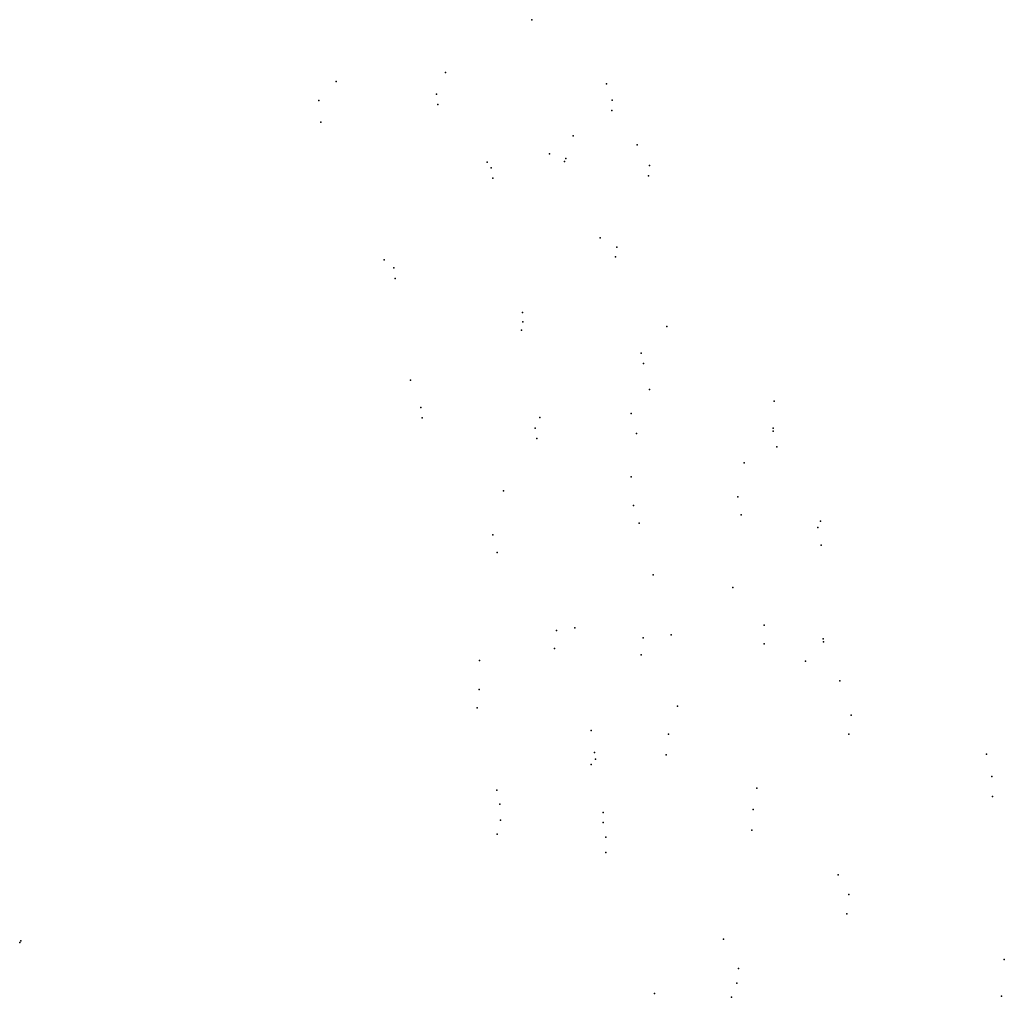
# Model space of a CAD drawing. Units: inches. Extents: x 485757 to 506293, y 6715307 to 6745410.
# Drawn here: x 491316 to 494567, y 6723880 to 6727106 of the extents above; entities that cross this region are included whole.
import ezdxf

# ---------------------------------------------------------------- set-up
doc = ezdxf.new("R2010")
doc.units = ezdxf.units.IN
doc.header["$MEASUREMENT"] = 0
doc.layers.add('DBO.Parcels_Calc_Combined_text', color=10, linetype='Continuous')

msp = doc.modelspace()

# ---------------------------------------------------------------- linework, layer by layer
at = {"layer": 'DBO.Parcels_Calc_Combined_text'}
for p in [(493006.7055, 6727105.9906), (493006.7055, 6727105.9906), (492721.4485, 6726932.0542), (492721.4485, 6726932.0542), (492360.9997, 6726902.0081), (492360.9997, 6726902.0081), (493253.7734, 6726894.5563), (493253.7734, 6726894.5563), (492691.7499, 6726860.2221), (492691.7499, 6726860.2221), (492303.305, 6726838.7961), (492303.305, 6726838.7961), (492696.6653, 6726825.6506), (492696.6653, 6726825.6506), (493271.6749, 6726840.5453), (493271.6749, 6726840.5453), (493270.7224, 6726806.116), (493270.7224, 6726806.116), (492310.797, 6726767.63), (492310.797, 6726767.63), (493143.8888, 6726722.9104), (493143.8888, 6726722.9104), (493354.5219, 6726693.0262), (493354.5219, 6726693.0262), (493065.4847, 6726662.8442), (493065.4847, 6726662.8442), (492859.1297, 6726636.0681), (492859.1297, 6726636.0681), (492872.1495, 6726616.6471), (492872.1495, 6726616.6471), (493115.1957, 6726637.7784), (493115.1957, 6726637.7784), (493118.8521, 6726647.4929), (493118.8521, 6726647.4929), (493395.4707, 6726624.5944), (493395.4707, 6726624.5944), (493392.5092, 6726590.7424), (493392.5092, 6726590.7424), (492878.5816, 6726582.6453), (492878.5816, 6726582.6453), (493232.0603, 6726385.9808), (493232.0603, 6726385.9808), (493283.3925, 6726323.7482), (493283.3925, 6726323.7482), (493287.161, 6726355.2147), (493287.161, 6726355.2147), (492519.988, 6726314.0524), (492519.988, 6726314.0524), (492550.9557, 6726286.9967), (492550.9557, 6726286.9967), (492556.2478, 6726252.235), (492556.2478, 6726252.235), (492975.8127, 6726139.9191), (492975.8127, 6726139.9191), (492977.4507, 6726109.0354), (492977.4507, 6726109.0354), (492973.3064, 6726080.9526), (492973.3064, 6726080.9526), (493452.0585, 6726093.1742), (493452.0585, 6726093.1742), (493368.3341, 6726005.7873), (493368.3341, 6726005.7873), (493375.7271, 6725971.7787), (493375.7271, 6725971.7787), (492606.08, 6725916.3294), (492606.08, 6725916.3294), (493395.417, 6725885.789), (493395.417, 6725885.789), (493807.0165, 6725847.3872), (493807.0165, 6725847.3872), (492640.2425, 6725826.3951), (492640.2425, 6725826.3951), (493334.9059, 6725806.0433), (493334.9059, 6725806.0433), (492644.5352, 6725792.5871), (492644.5352, 6725792.5871), (493033.7975, 6725792.9051), (493033.7975, 6725792.9051), (493018.0776, 6725757.6013), (493018.0776, 6725757.6013), (493352.5463, 6725740.7807), (493352.5463, 6725740.7807), (493804.0393, 6725758.0722), (493804.0393, 6725758.0722), (493804.0393, 6725748.0722), (493804.0393, 6725748.0722), (493023.2114, 6725724.3957), (493023.2114, 6725724.3957), (493815.7229, 6725696.4019), (493815.7229, 6725696.4019), (493707.9346, 6725643.8704), (493707.9346, 6725643.8704), (493334.4565, 6725597.6472), (493334.4565, 6725597.6472), (492913.44, 6725551.3194), (492913.44, 6725551.3194), (493686.8785, 6725531.2171), (493686.8785, 6725531.2171), (493341.9621, 6725502.6602), (493341.9621, 6725502.6602), (493697.5315, 6725472.3923), (493697.5315, 6725472.3923), (493960.1371, 6725450.9738), (493960.1371, 6725450.9738), (493361.3666, 6725444.453), (493361.3666, 6725444.453), (493951.4862, 6725430.6774), (493951.4862, 6725430.6774), (492878.0166, 6725405.6482), (492878.0166, 6725405.6482), (493962.1392, 6725371.8526), (493962.1392, 6725371.8526), (492892.129, 6725347.441), (492892.129, 6725347.441), (493407.4338, 6725274.4976), (493407.4338, 6725274.4976), (493670.5427, 6725232.2391), (493670.5427, 6725232.2391), (493088.8323, 6725090.7674), (493088.8323, 6725090.7674), (493148.7237, 6725099.2025), (493148.7237, 6725099.2025), (493773.2842, 6725108.406), (493773.2842, 6725108.406), (493374.6086, 6725066.0735), (493374.6086, 6725066.0735), (493466.7538, 6725076.0576), (493466.7538, 6725076.0576), (493968.8818, 6725063.0347), (493968.8818, 6725063.0347), (493081.7761, 6725030.7964), (493081.7761, 6725030.7964), (493773.2842, 6725046.6711), (493773.2842, 6725046.6711), (493970.0514, 6725052.3535), (493970.0514, 6725052.3535), (492833.8622, 6724991.8075), (492833.8622, 6724991.8075), (493367.5524, 6725009.6301), (493367.5524, 6725009.6301), (493910.0842, 6724989.591), (493910.0842, 6724989.591), (492833.0701, 6724895.5682), (492833.0701, 6724895.5682), (494023.7927, 6724924.1191), (494023.7927, 6724924.1191), (492826.3158, 6724834.7862), (492826.3158, 6724834.7862), (493487.9138, 6724841.013), (493487.9138, 6724841.013), (494060.7057, 6724810.501), (494060.7057, 6724810.501), (493202.5085, 6724760.4742), (493202.5085, 6724760.4742), (493457.519, 6724748.5796), (493457.519, 6724748.5796), (494053.0186, 6724748.5085), (494053.0186, 6724748.5085), (493214.1524, 6724687.4382), (493214.1524, 6724687.4382), (493217.2438, 6724665.6344), (493217.2438, 6724665.6344), (493450.4628, 6724679.7893), (493450.4628, 6724679.7893), (494507.8278, 6724681.8162), (494507.8278, 6724681.8162), (493202.5371, 6724648.5652), (493202.5371, 6724648.5652), (494524.9495, 6724608.4617), (494524.9495, 6724608.4617), (493750.0927, 6724570.4191), (493750.0927, 6724570.4191), (492891.8985, 6724563.6342), (492891.8985, 6724563.6342), (494527.3798, 6724542.8501), (494527.3798, 6724542.8501), (492900.7866, 6724516.8101), (492900.7866, 6724516.8101), (493242.0097, 6724489.7481), (493242.0097, 6724489.7481), (493737.9238, 6724499.8498), (493737.9238, 6724499.8498), (492903.1181, 6724464.525), (492903.1181, 6724464.525), (493241.8374, 6724456.2235), (493241.8374, 6724456.2235), (492892.2747, 6724418.0144), (492892.2747, 6724418.0144), (493251.0031, 6724408.0126), (493251.0031, 6724408.0126), (493733.0631, 6724431.8082), (493733.0631, 6724431.8082), (493250.9926, 6724357.4797), (493250.9926, 6724357.4797), (494017.6934, 6724283.7163), (494017.6934, 6724283.7163), (494053.1713, 6724218.8368), (494053.1713, 6724218.8368), (494046.9206, 6724155.0069), (494046.9206, 6724155.0069), (491316.3286, 6724060.614), (491316.3286, 6724060.614), (491320.1535, 6724065.7144), (491320.1535, 6724065.7144), (493639.3727, 6724072.1791), (493639.3727, 6724072.1791), (494566.5294, 6724004.527), (494566.5294, 6724004.527), (493689.4642, 6723974.5193), (493689.4642, 6723974.5193), (493683.5671, 6723926.0265), (493683.5671, 6723926.0265), (493411.8027, 6723892.2391), (493411.8027, 6723892.2391), (493666.3658, 6723879.8301), (493666.3658, 6723879.8301), (494557.0401, 6723883.7888), (494557.0401, 6723883.7888)]:
    msp.add_point(p, dxfattribs=at)

doc.saveas('drawing.dxf')
